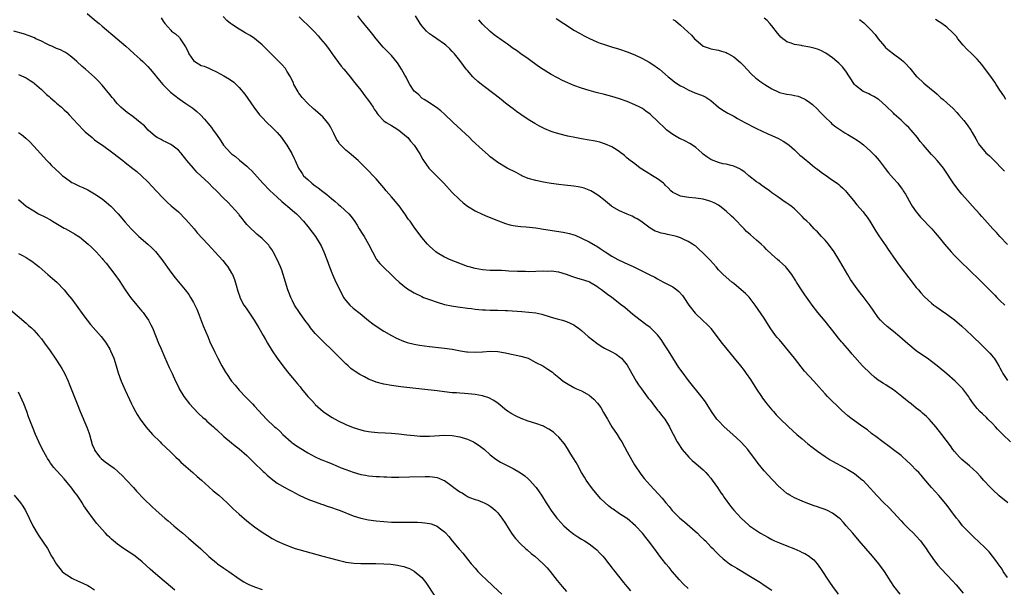
# Model space of a CAD drawing. Units: inches. Extents: x 2520000 to 2523000, y 1545000 to 1548000.
# Drawn here: x 2520221 to 2520480, y 1545127 to 1545276 of the extents above; entities that cross this region are included whole.
import ezdxf

# ---------------------------------------------------------------- set-up
doc = ezdxf.new("R2010")
doc.units = ezdxf.units.IN
doc.header["$MEASUREMENT"] = 0
doc.layers.add('LD25201545_10ft', color=82, linetype='Continuous')

msp = doc.modelspace()

# ---------------------------------------------------------------- linework, layer by layer
at = {"layer": 'LD25201545_10ft'}
for points, elevation in [([(2520239, 1545277.61), (2520241, 1545275.99), (2520242.17, 1545275), (2520243, 1545274.32), (2520246.89, 1545271), (2520249.18, 1545269), (2520250.13, 1545268.13), (2520251.43, 1545267), (2520253, 1545265.6), (2520253.65, 1545265), (2520255, 1545263.66), (2520255.59, 1545263), (2520257, 1545261.37), (2520257.29, 1545261), (2520258.06, 1545260.06), (2520258.95, 1545259), (2520260.96, 1545256.96), (2520262.04, 1545256.04), (2520263.2, 1545255.2), (2520265, 1545253.99), (2520266.77, 1545252.77), (2520267.88, 1545251.88), (2520268.81, 1545251), (2520269.86, 1545249.86), (2520270.78, 1545248.78), (2520271.69, 1545247.69), (2520272.2, 1545247), (2520273, 1545245.86), (2520274.16, 1545244.16), (2520274.91, 1545243), (2520276.75, 1545241), (2520277, 1545240.78), (2520278.01, 1545240.01), (2520279.12, 1545239.12), (2520281, 1545237.53), (2520281.54, 1545237), (2520282.3, 1545236.3), (2520285.23, 1545233), (2520287.09, 1545231.09), (2520289, 1545229.35), (2520290.21, 1545228.21), (2520291.3, 1545227.3), (2520291.68, 1545227), (2520293, 1545225.86), (2520294.04, 1545225), (2520294.51, 1545224.51), (2520295.92, 1545223), (2520297, 1545221.64), (2520298.19, 1545220.19), (2520299.09, 1545219), (2520300.32, 1545217), (2520300.55, 1545216.55), (2520301.26, 1545215), (2520302.03, 1545213), (2520302.75, 1545211), (2520303.54, 1545209), (2520304.43, 1545207), (2520305.94, 1545203.94), (2520306.46, 1545203), (2520307, 1545202.15), (2520308.05, 1545201), (2520309, 1545200.2), (2520310.81, 1545198.81), (2520313, 1545196.96), (2520314.09, 1545196.09), (2520315, 1545195.42), (2520317, 1545194.09), (2520319, 1545192.98), (2520320.33, 1545192.33), (2520321, 1545192.01), (2520321.71, 1545191.71), (2520323.18, 1545191.18), (2520325, 1545190.72), (2520326.44, 1545190.44), (2520327.71, 1545190.29), (2520329, 1545190.1), (2520333, 1545189.69), (2520335, 1545189.41), (2520337.18, 1545189), (2520338.74, 1545188.74), (2520339, 1545188.71), (2520341, 1545188.57), (2520343, 1545188.7), (2520345, 1545188.87), (2520347, 1545188.77), (2520348.51, 1545188.51), (2520349, 1545188.4), (2520350.18, 1545188.18), (2520351, 1545187.99), (2520351.84, 1545187.84), (2520353, 1545187.6), (2520354.94, 1545187), (2520357, 1545185.91), (2520358.79, 1545185), (2520360.13, 1545184.13), (2520361.32, 1545183.32), (2520361.74, 1545183), (2520363, 1545181.92), (2520364.15, 1545181), (2520365, 1545180.42), (2520367, 1545179.32), (2520367.69, 1545179), (2520369, 1545178.43), (2520370.38, 1545177.62), (2520371, 1545177.27), (2520372.25, 1545176.25), (2520373.19, 1545175.19), (2520374.03, 1545174.03), (2520374.77, 1545172.77), (2520375.78, 1545171), (2520377, 1545169.01), (2520378.35, 1545167), (2520379, 1545165.96), (2520379.57, 1545165), (2520381, 1545162.45), (2520382.21, 1545160.21), (2520382.96, 1545158.96), (2520384.55, 1545156.55), (2520385.44, 1545155.44), (2520387, 1545153.66), (2520390.22, 1545150.22), (2520391.17, 1545149), (2520392.04, 1545148.04), (2520392.81, 1545147), (2520394.86, 1545145), (2520396.05, 1545144.05), (2520398.15, 1545142.15), (2520399.46, 1545141), (2520400.21, 1545140.21), (2520401.26, 1545139.26), (2520401.57, 1545139), (2520403, 1545137.46), (2520403.49, 1545137), (2520404.22, 1545136.22), (2520405.21, 1545135.21), (2520406.27, 1545134.27), (2520407, 1545133.68), (2520407.93, 1545133), (2520408.56, 1545132.56), (2520409.81, 1545131.81), (2520411.09, 1545131.09), (2520413, 1545129.94), (2520416.06, 1545128.06), (2520417, 1545127.4), (2520419, 1545126.08)], 7320), ([(2520258.45, 1545276.45), (2520259, 1545275.57), (2520259.42, 1545275), (2520261, 1545273.22), (2520261.23, 1545273), (2520262.25, 1545272.25), (2520263.29, 1545271.29), (2520263.5, 1545271), (2520264.33, 1545269.67), (2520264.88, 1545268.88), (2520265.55, 1545267.55), (2520265.78, 1545267), (2520267, 1545265.3), (2520267.37, 1545265), (2520269, 1545263.99), (2520269.77, 1545263.77), (2520271, 1545263.22), (2520271.17, 1545263.17), (2520271.54, 1545263), (2520273, 1545262.33), (2520275, 1545261.25), (2520275.44, 1545261), (2520276.41, 1545260.41), (2520277.56, 1545259.56), (2520278.19, 1545259), (2520279, 1545258.19), (2520280.45, 1545256.45), (2520281.28, 1545255.28), (2520282.83, 1545253), (2520284.38, 1545251), (2520285, 1545250.33), (2520286.27, 1545249), (2520287.68, 1545247.68), (2520288.35, 1545247), (2520289, 1545246.31), (2520290.09, 1545245), (2520290.48, 1545244.48), (2520291.48, 1545243), (2520292.81, 1545240.81), (2520293.49, 1545239.49), (2520293.68, 1545239), (2520294.6, 1545237), (2520294.75, 1545236.75), (2520295, 1545236.4), (2520295.53, 1545235.53), (2520295.94, 1545235), (2520297, 1545233.99), (2520298.13, 1545233), (2520298.62, 1545232.62), (2520299, 1545232.34), (2520299.8, 1545231.8), (2520301, 1545230.87), (2520302.07, 1545230.07), (2520303.25, 1545229), (2520304.2, 1545228.2), (2520305, 1545227.49), (2520305.62, 1545227), (2520307.83, 1545225), (2520308.36, 1545224.36), (2520309.2, 1545223.2), (2520309.97, 1545221.97), (2520310.54, 1545221), (2520311.53, 1545219.53), (2520311.86, 1545219), (2520313.03, 1545217), (2520314.01, 1545215), (2520315, 1545213.17), (2520315.11, 1545213), (2520315.93, 1545211.93), (2520317, 1545210.85), (2520318.99, 1545209), (2520319.99, 1545207.99), (2520321.02, 1545207.02), (2520323, 1545205.45), (2520323.68, 1545205), (2520325, 1545204.23), (2520327, 1545203.21), (2520327.46, 1545203), (2520329, 1545202.42), (2520331, 1545201.76), (2520333, 1545201.18), (2520334.78, 1545200.78), (2520336.5, 1545200.5), (2520339, 1545200.18), (2520340.08, 1545200.08), (2520341, 1545199.95), (2520343, 1545199.78), (2520343.74, 1545199.74), (2520345, 1545199.69), (2520347, 1545199.65), (2520349, 1545199.58), (2520349.55, 1545199.55), (2520353.3, 1545199.3), (2520355.15, 1545199.15), (2520357, 1545198.91), (2520358.57, 1545198.57), (2520361, 1545197.83), (2520362.59, 1545197.41), (2520363.99, 1545197), (2520365, 1545196.68), (2520367, 1545195.76), (2520367.45, 1545195.45), (2520368.09, 1545195), (2520369, 1545194.29), (2520370.76, 1545192.76), (2520371.84, 1545191.84), (2520373, 1545190.95), (2520374.17, 1545190.17), (2520375, 1545189.69), (2520376.78, 1545188.78), (2520378.07, 1545188.07), (2520379.23, 1545187.23), (2520379.47, 1545187), (2520381, 1545185.16), (2520381.81, 1545183.81), (2520382.21, 1545183), (2520383.36, 1545181), (2520384.01, 1545180.01), (2520384.74, 1545179), (2520386.55, 1545176.55), (2520387, 1545175.99), (2520387.72, 1545175), (2520389, 1545173.39), (2520389.34, 1545173), (2520390.05, 1545172.05), (2520390.93, 1545171), (2520392.14, 1545169), (2520392.41, 1545168.41), (2520393.08, 1545167.08), (2520394.16, 1545165), (2520394.48, 1545164.48), (2520395.26, 1545163.26), (2520395.45, 1545163), (2520397.18, 1545161), (2520398.12, 1545160.12), (2520399, 1545159.36), (2520401, 1545157.69), (2520401.7, 1545157), (2520402.32, 1545156.32), (2520403, 1545155.5), (2520403.37, 1545155), (2520404.74, 1545153), (2520405.64, 1545151.64), (2520406.1, 1545151), (2520406.45, 1545150.45), (2520408.14, 1545148.14), (2520409.04, 1545147.04), (2520410.93, 1545145), (2520413, 1545143.13), (2520413.16, 1545143), (2520414.23, 1545142.23), (2520416.04, 1545141), (2520417, 1545140.5), (2520417.97, 1545139.97), (2520419, 1545139.38), (2520419.73, 1545139), (2520421, 1545138.46), (2520423, 1545137.72), (2520424.77, 1545137), (2520426.34, 1545136.34), (2520427, 1545135.98), (2520427.69, 1545135.69), (2520428.8, 1545135), (2520429, 1545134.85), (2520430.02, 1545134.02), (2520430.96, 1545132.96), (2520431.79, 1545131.79), (2520434.17, 1545128.17), (2520435, 1545126.99), (2520436.45, 1545125)], 7330), ([(2520452.78, 1545125), (2520451.13, 1545127.13), (2520450.33, 1545128.33), (2520448.6, 1545131), (2520447.12, 1545133), (2520445.44, 1545135), (2520441.97, 1545139), (2520440.27, 1545141), (2520438.6, 1545143), (2520437.85, 1545143.85), (2520437, 1545144.77), (2520436.75, 1545145), (2520435, 1545146.29), (2520433.61, 1545147), (2520433, 1545147.27), (2520431.7, 1545147.7), (2520431, 1545147.94), (2520430.19, 1545148.19), (2520428.73, 1545148.73), (2520428.05, 1545149), (2520427, 1545149.44), (2520425, 1545150.35), (2520423.78, 1545151), (2520423.29, 1545151.29), (2520423, 1545151.49), (2520422.16, 1545152.16), (2520421.17, 1545153), (2520421, 1545153.15), (2520419.1, 1545155.1), (2520417, 1545157.39), (2520415.39, 1545159.39), (2520414.54, 1545160.54), (2520414.22, 1545161), (2520412.7, 1545163), (2520411.9, 1545163.89), (2520410.87, 1545165), (2520408.73, 1545167), (2520406.51, 1545169), (2520405, 1545170.53), (2520404.59, 1545171), (2520403.19, 1545173), (2520401.57, 1545175.57), (2520401, 1545176.34), (2520400.73, 1545176.73), (2520397.12, 1545181.12), (2520395.42, 1545183.42), (2520394.6, 1545184.6), (2520393, 1545187.15), (2520391.86, 1545189), (2520391, 1545190.29), (2520389.95, 1545191.95), (2520389, 1545193.19), (2520387.07, 1545195.07), (2520385.91, 1545195.91), (2520384.37, 1545197), (2520382.52, 1545198.52), (2520380.35, 1545200.35), (2520379.54, 1545201), (2520376.96, 1545203), (2520375.8, 1545203.8), (2520374.25, 1545205), (2520373.48, 1545205.48), (2520373, 1545205.84), (2520371.13, 1545207), (2520371, 1545207.06), (2520369, 1545207.73), (2520368, 1545208), (2520366.46, 1545208.46), (2520365, 1545209), (2520363, 1545209.6), (2520361, 1545209.88), (2520360.15, 1545209.85), (2520359, 1545209.86), (2520357, 1545209.78), (2520355, 1545209.74), (2520354.23, 1545209.77), (2520353, 1545209.77), (2520352.17, 1545209.83), (2520349.91, 1545209.91), (2520349, 1545209.99), (2520347.95, 1545210.05), (2520345.89, 1545210.11), (2520345, 1545210.12), (2520343, 1545210.25), (2520341, 1545210.58), (2520339.46, 1545211), (2520339, 1545211.15), (2520334.28, 1545213), (2520333.4, 1545213.4), (2520333, 1545213.61), (2520331, 1545214.76), (2520330.66, 1545215), (2520329, 1545216.48), (2520328.49, 1545217), (2520327, 1545218.78), (2520325, 1545221.44), (2520323.92, 1545223), (2520323.52, 1545223.52), (2520322.54, 1545225), (2520321.04, 1545227.04), (2520319, 1545229.47), (2520317.64, 1545231), (2520317, 1545231.79), (2520315.99, 1545233), (2520315, 1545234.13), (2520314.21, 1545235), (2520313, 1545236.26), (2520310.61, 1545238.61), (2520310.24, 1545239), (2520308.49, 1545240.49), (2520307.95, 1545241), (2520307, 1545241.73), (2520305.74, 1545243), (2520305.38, 1545243.38), (2520305, 1545243.99), (2520304.58, 1545244.58), (2520303.88, 1545246.12), (2520303.3, 1545247.3), (2520303, 1545247.85), (2520302.55, 1545248.55), (2520302.24, 1545249), (2520301, 1545250.45), (2520300.41, 1545251), (2520299.63, 1545251.63), (2520299, 1545252.19), (2520298.55, 1545252.55), (2520297, 1545253.94), (2520295.54, 1545255.54), (2520295, 1545256.26), (2520294.69, 1545256.69), (2520294.49, 1545257), (2520293.4, 1545259), (2520293.29, 1545259.29), (2520292.65, 1545260.65), (2520292.45, 1545261), (2520291.52, 1545262.48), (2520291.22, 1545263), (2520291.13, 1545263.13), (2520290.22, 1545264.22), (2520289, 1545265.45), (2520285.2, 1545269.2), (2520285, 1545269.4), (2520283.04, 1545271.04), (2520281.86, 1545271.86), (2520280.59, 1545272.59), (2520279.84, 1545273), (2520279, 1545273.49), (2520277, 1545274.8), (2520276.74, 1545275), (2520275.79, 1545275.79), (2520274.8, 1545276.8)], 7340), ([(2520294.77, 1545276.77), (2520295.77, 1545275.77), (2520297, 1545274.58), (2520298.79, 1545272.79), (2520299.74, 1545271.74), (2520300.37, 1545271), (2520301.56, 1545269.56), (2520302.44, 1545268.44), (2520303.48, 1545267), (2520305.78, 1545263.78), (2520306.47, 1545263), (2520307, 1545262.36), (2520308.5, 1545260.5), (2520309, 1545259.96), (2520309.76, 1545259), (2520311, 1545257.48), (2520312.02, 1545256.02), (2520313, 1545254.72), (2520314.21, 1545253), (2520314.5, 1545252.5), (2520315, 1545251.75), (2520315.3, 1545251.3), (2520315.55, 1545251), (2520317, 1545249.44), (2520317.61, 1545249), (2520319, 1545248.2), (2520319.73, 1545247.73), (2520321, 1545247), (2520323, 1545245.3), (2520323.29, 1545245), (2520324.05, 1545244.05), (2520324.99, 1545243), (2520326.29, 1545241), (2520326.55, 1545240.55), (2520327.25, 1545239.25), (2520327.42, 1545239), (2520328.83, 1545237), (2520329, 1545236.8), (2520329.92, 1545235.92), (2520332.76, 1545233), (2520335, 1545230.57), (2520336.82, 1545228.82), (2520337.89, 1545227.89), (2520339.03, 1545227.03), (2520341, 1545225.79), (2520342.87, 1545224.87), (2520344.28, 1545224.28), (2520347.14, 1545223.14), (2520349, 1545222.44), (2520350.12, 1545222.12), (2520351, 1545221.91), (2520352.24, 1545221.76), (2520353, 1545221.63), (2520354.48, 1545221.52), (2520357, 1545221.26), (2520359, 1545220.98), (2520364.15, 1545220.15), (2520365.8, 1545219.8), (2520367, 1545219.44), (2520367.32, 1545219.32), (2520369, 1545218.61), (2520371, 1545217.58), (2520372.67, 1545216.67), (2520373, 1545216.48), (2520373.9, 1545215.9), (2520375.2, 1545215), (2520377, 1545213.85), (2520378.53, 1545213), (2520380.19, 1545212.19), (2520382.75, 1545211), (2520385, 1545209.89), (2520386.97, 1545208.97), (2520388.29, 1545208.29), (2520389, 1545207.87), (2520389.57, 1545207.57), (2520390.57, 1545207), (2520393, 1545205.74), (2520394.01, 1545205), (2520394.57, 1545204.57), (2520395.53, 1545203.53), (2520395.86, 1545203), (2520397.24, 1545201), (2520398.89, 1545198.89), (2520401, 1545196.86), (2520401.97, 1545195.97), (2520402.86, 1545195), (2520403, 1545194.83), (2520404.4, 1545193), (2520405.88, 1545191), (2520406.37, 1545190.37), (2520409.16, 1545187), (2520410.77, 1545185), (2520411.75, 1545183.75), (2520412.28, 1545183), (2520413.4, 1545181.4), (2520415, 1545178.9), (2520416.27, 1545177), (2520416.56, 1545176.56), (2520417.41, 1545175.41), (2520417.73, 1545175), (2520419, 1545173.48), (2520419.42, 1545173), (2520420.18, 1545172.18), (2520421.16, 1545171.16), (2520423.43, 1545169), (2520425.63, 1545167), (2520427, 1545165.81), (2520428.52, 1545164.52), (2520429.62, 1545163.62), (2520431, 1545162.55), (2520433, 1545161.17), (2520434.34, 1545160.34), (2520435, 1545159.95), (2520438.24, 1545158.24), (2520439, 1545157.81), (2520440.28, 1545157), (2520440.71, 1545156.71), (2520441.84, 1545155.84), (2520442.82, 1545155), (2520443, 1545154.84), (2520444.88, 1545152.88), (2520445.84, 1545151.84), (2520446.56, 1545151), (2520448.49, 1545149), (2520449.76, 1545147.76), (2520451, 1545146.46), (2520453, 1545144.24), (2520453.61, 1545143.61), (2520455, 1545142.2), (2520456.26, 1545141), (2520457, 1545140.22), (2520458.1, 1545139), (2520459, 1545137.82), (2520459.6, 1545137), (2520460.15, 1545136.15), (2520461.77, 1545133.78), (2520462.66, 1545132.66), (2520463.59, 1545131.59), (2520466.5, 1545128.5), (2520467.46, 1545127.46), (2520469.3, 1545125.3)], 7350), ([(2520481, 1545129.42), (2520479.87, 1545131), (2520479.53, 1545131.53), (2520478.5, 1545133), (2520477.89, 1545133.89), (2520477.02, 1545135.02), (2520476.11, 1545136.11), (2520475, 1545137.26), (2520472.06, 1545140.06), (2520471.03, 1545141), (2520469.15, 1545143), (2520468.23, 1545144.23), (2520467.58, 1545145), (2520466.08, 1545147), (2520465.6, 1545147.6), (2520464.74, 1545148.74), (2520462.92, 1545150.92), (2520460.99, 1545153), (2520459, 1545155.39), (2520458.28, 1545156.28), (2520457.63, 1545157), (2520457, 1545157.6), (2520455.62, 1545159), (2520454.28, 1545160.28), (2520453.5, 1545161), (2520453, 1545161.44), (2520451, 1545162.97), (2520449.83, 1545163.83), (2520448.17, 1545165), (2520446.4, 1545166.4), (2520445.56, 1545167), (2520445.26, 1545167.26), (2520444.16, 1545168.16), (2520442.93, 1545169), (2520440.15, 1545171), (2520439, 1545171.91), (2520437.37, 1545173.37), (2520433.64, 1545177), (2520433, 1545177.67), (2520431.43, 1545179.43), (2520430.07, 1545181), (2520427.64, 1545183.64), (2520426.73, 1545184.73), (2520425, 1545187), (2520423.4, 1545189), (2520421, 1545191.81), (2520420.46, 1545192.46), (2520420.02, 1545193), (2520418.6, 1545195), (2520417, 1545197.51), (2520414.63, 1545201), (2520413.06, 1545203.06), (2520412.06, 1545204.06), (2520411, 1545205), (2520409, 1545206.63), (2520408.51, 1545207), (2520406.22, 1545209), (2520405, 1545210.29), (2520404.4, 1545211), (2520402.79, 1545212.79), (2520401, 1545214.62), (2520399.77, 1545215.77), (2520399, 1545216.43), (2520398.68, 1545216.68), (2520398.2, 1545217), (2520397, 1545217.72), (2520395.7, 1545218.3), (2520395, 1545218.63), (2520393.95, 1545219), (2520393.22, 1545219.22), (2520391.57, 1545219.57), (2520391, 1545219.72), (2520389.91, 1545219.91), (2520389, 1545220.22), (2520388.39, 1545220.39), (2520387, 1545221.19), (2520384.56, 1545223), (2520383.62, 1545223.62), (2520383, 1545223.94), (2520382.32, 1545224.32), (2520381, 1545224.84), (2520379, 1545225.75), (2520377, 1545226.9), (2520376.85, 1545227), (2520374.75, 1545228.75), (2520373.63, 1545229.63), (2520373, 1545230.07), (2520371.43, 1545231), (2520371, 1545231.23), (2520369.7, 1545231.7), (2520369, 1545231.9), (2520368.07, 1545232.06), (2520367, 1545232.23), (2520364.48, 1545232.48), (2520363, 1545232.66), (2520361, 1545232.95), (2520359, 1545233.29), (2520357, 1545233.69), (2520355, 1545234.29), (2520353.31, 1545235), (2520353, 1545235.15), (2520351.8, 1545235.8), (2520349.46, 1545237), (2520349, 1545237.26), (2520347, 1545238.49), (2520346.28, 1545239), (2520345.55, 1545239.55), (2520345, 1545239.99), (2520344.45, 1545240.45), (2520343, 1545241.76), (2520340.28, 1545244.28), (2520339.54, 1545245), (2520335.23, 1545249), (2520333, 1545251.13), (2520332.02, 1545252.02), (2520330.9, 1545252.9), (2520330.72, 1545253), (2520329, 1545254.13), (2520327.61, 1545255), (2520327, 1545255.41), (2520326.22, 1545256.22), (2520325.23, 1545257), (2520325, 1545257.25), (2520323.88, 1545259), (2520323, 1545260.6), (2520322.88, 1545260.88), (2520322.54, 1545261.46), (2520321.7, 1545263), (2520320.63, 1545264.63), (2520319, 1545266.6), (2520318.64, 1545267), (2520316.82, 1545268.82), (2520315, 1545270.94), (2520314.13, 1545272.13), (2520313.47, 1545273), (2520311.79, 1545275), (2520311.44, 1545275.44), (2520311, 1545275.95), (2520310.2, 1545277)], 7360), ([(2520481.04, 1545149), (2520478.81, 1545150.81), (2520477, 1545152.48), (2520476.5, 1545153), (2520474.68, 1545155), (2520473.91, 1545155.91), (2520472.88, 1545157), (2520471, 1545158.74), (2520469, 1545160.42), (2520468.34, 1545161), (2520467, 1545162.52), (2520466.61, 1545163), (2520465.95, 1545163.95), (2520463.73, 1545167), (2520462.15, 1545169), (2520461, 1545170.31), (2520460.34, 1545171), (2520459.67, 1545171.67), (2520458.61, 1545172.61), (2520458.15, 1545173), (2520457, 1545173.91), (2520455.67, 1545175), (2520455, 1545175.51), (2520454.18, 1545176.18), (2520453.2, 1545177), (2520451, 1545178.69), (2520449.61, 1545179.61), (2520449, 1545180), (2520448.37, 1545180.37), (2520447.42, 1545181), (2520447, 1545181.29), (2520446.04, 1545182.04), (2520444.93, 1545183), (2520442.89, 1545185), (2520440.12, 1545188.12), (2520439.42, 1545189), (2520438.26, 1545190.26), (2520437.7, 1545191), (2520437.36, 1545191.36), (2520437, 1545191.78), (2520436.42, 1545192.42), (2520435.98, 1545193), (2520433, 1545196.73), (2520431.12, 1545199), (2520429.59, 1545201), (2520429, 1545201.8), (2520427.67, 1545203.67), (2520426.79, 1545205), (2520425.54, 1545207), (2520425.34, 1545207.34), (2520424.57, 1545208.57), (2520424.28, 1545209), (2520423, 1545210.69), (2520422.74, 1545211), (2520421.84, 1545211.84), (2520421, 1545212.53), (2520420.48, 1545213), (2520419, 1545214.24), (2520417.59, 1545215.59), (2520417, 1545216.26), (2520416.21, 1545217), (2520415, 1545218.09), (2520413.42, 1545219.42), (2520412.36, 1545220.36), (2520411.76, 1545221), (2520409, 1545223.83), (2520408.38, 1545224.38), (2520407, 1545225.7), (2520405.34, 1545227), (2520405, 1545227.24), (2520403.86, 1545227.86), (2520403, 1545228.23), (2520402.42, 1545228.42), (2520401, 1545228.82), (2520399, 1545229.11), (2520397.23, 1545229.23), (2520396.63, 1545229.37), (2520395, 1545229.63), (2520393.76, 1545230.24), (2520393, 1545230.58), (2520392.51, 1545231), (2520391.77, 1545231.77), (2520391, 1545232.49), (2520390.77, 1545232.77), (2520390.5, 1545233), (2520389, 1545234.14), (2520387.67, 1545235), (2520385.98, 1545235.98), (2520384.45, 1545237), (2520383, 1545238.08), (2520381.79, 1545239), (2520381, 1545239.64), (2520380.27, 1545240.27), (2520379, 1545241.25), (2520378.33, 1545241.67), (2520377, 1545242.55), (2520375.31, 1545243.31), (2520375, 1545243.41), (2520373.77, 1545243.77), (2520373, 1545243.95), (2520372.12, 1545244.12), (2520371, 1545244.33), (2520369, 1545244.66), (2520367.22, 1545245), (2520365.4, 1545245.4), (2520363, 1545246.01), (2520361.52, 1545246.48), (2520361, 1545246.63), (2520359.31, 1545247.31), (2520359, 1545247.46), (2520357.98, 1545247.98), (2520356.7, 1545248.7), (2520355, 1545249.74), (2520353.04, 1545251.04), (2520351.87, 1545251.87), (2520351, 1545252.53), (2520350.42, 1545253), (2520349, 1545254.08), (2520347.86, 1545255), (2520346.26, 1545256.26), (2520342.71, 1545259), (2520341.77, 1545259.77), (2520340.71, 1545260.71), (2520340.42, 1545261), (2520339, 1545262.61), (2520338.68, 1545263), (2520337.95, 1545263.95), (2520337, 1545265.3), (2520335.6, 1545267), (2520335, 1545267.67), (2520334.35, 1545268.35), (2520333.31, 1545269.31), (2520333, 1545269.56), (2520330.99, 1545270.99), (2520329.78, 1545271.78), (2520329, 1545272.31), (2520328.26, 1545273), (2520327, 1545274.42), (2520326.6, 1545275), (2520325.31, 1545277)], 7370), ([(2520481.75, 1545165), (2520479.75, 1545167), (2520479.36, 1545167.36), (2520479, 1545167.76), (2520478.36, 1545168.36), (2520477.8, 1545169), (2520477, 1545169.85), (2520475.83, 1545171), (2520475.44, 1545171.44), (2520474.41, 1545172.41), (2520473.74, 1545173), (2520473, 1545173.83), (2520472.04, 1545175), (2520471, 1545176.55), (2520470.83, 1545176.83), (2520469.21, 1545179), (2520468.11, 1545180.11), (2520467.2, 1545181), (2520465, 1545182.91), (2520463, 1545184.6), (2520462.49, 1545185), (2520461, 1545186.15), (2520459.82, 1545187), (2520458.14, 1545188.14), (2520456.97, 1545189), (2520454.79, 1545190.79), (2520452.66, 1545192.66), (2520451, 1545194.03), (2520449.32, 1545195.32), (2520448.28, 1545196.28), (2520447.58, 1545197), (2520447, 1545197.69), (2520445.64, 1545199.64), (2520444.83, 1545200.83), (2520443, 1545203.23), (2520442.22, 1545204.22), (2520441, 1545205.89), (2520439.74, 1545207.74), (2520438.98, 1545208.98), (2520437.77, 1545211), (2520436.6, 1545213), (2520435.37, 1545215), (2520435.22, 1545215.22), (2520434.38, 1545216.38), (2520433.88, 1545217), (2520433, 1545218.01), (2520432.09, 1545219), (2520431.59, 1545219.59), (2520431, 1545220.22), (2520430.61, 1545220.61), (2520430.19, 1545221), (2520429, 1545222.3), (2520428.21, 1545223), (2520427.61, 1545223.61), (2520427, 1545224.3), (2520426.64, 1545224.64), (2520426.33, 1545225), (2520425, 1545226.25), (2520424.14, 1545227), (2520423.45, 1545227.45), (2520423, 1545227.78), (2520422.24, 1545228.24), (2520421.18, 1545229), (2520421.07, 1545229.07), (2520420.57, 1545229.43), (2520419, 1545230.52), (2520418.38, 1545231), (2520417, 1545231.96), (2520416.43, 1545232.43), (2520415.56, 1545233), (2520415, 1545233.4), (2520412.98, 1545235), (2520411.96, 1545235.96), (2520411, 1545236.57), (2520410.75, 1545236.75), (2520409, 1545237.51), (2520408.34, 1545237.66), (2520407, 1545238.01), (2520406.14, 1545238.14), (2520405, 1545238.44), (2520403.14, 1545239.14), (2520403, 1545239.22), (2520401.92, 1545239.92), (2520401, 1545240.62), (2520400.59, 1545241), (2520399, 1545242.37), (2520398.18, 1545243), (2520397.48, 1545243.48), (2520396.17, 1545244.17), (2520395, 1545244.69), (2520394.79, 1545244.79), (2520393, 1545245.78), (2520391.42, 1545247), (2520391, 1545247.37), (2520389, 1545249.32), (2520387.23, 1545251), (2520387, 1545251.2), (2520385.93, 1545251.93), (2520385, 1545252.64), (2520384.34, 1545253), (2520383, 1545253.66), (2520381, 1545254.47), (2520379, 1545255.19), (2520377, 1545255.8), (2520375, 1545256.34), (2520372.87, 1545256.87), (2520371, 1545257.37), (2520369, 1545257.97), (2520367, 1545258.69), (2520365.38, 1545259.38), (2520364.01, 1545260.01), (2520362.68, 1545260.68), (2520361, 1545261.61), (2520358.91, 1545262.91), (2520357.72, 1545263.72), (2520355, 1545265.67), (2520353.04, 1545267.04), (2520351.87, 1545267.87), (2520351, 1545268.47), (2520349.53, 1545269.53), (2520349, 1545269.9), (2520347.5, 1545271), (2520347, 1545271.34), (2520346.05, 1545272.05), (2520345, 1545272.93), (2520343, 1545274.84), (2520342, 1545276)], 7380), ([(2520362.33, 1545276.33), (2520364.37, 1545275), (2520365, 1545274.57), (2520367, 1545273.28), (2520368.43, 1545272.43), (2520369.72, 1545271.72), (2520371.05, 1545271.05), (2520373, 1545270.18), (2520373.85, 1545269.85), (2520375, 1545269.45), (2520376.86, 1545268.86), (2520379, 1545268.23), (2520381, 1545267.57), (2520383, 1545266.76), (2520385, 1545265.78), (2520386.8, 1545264.8), (2520388.04, 1545264.04), (2520389, 1545263.35), (2520389.45, 1545263), (2520391, 1545261.67), (2520391.8, 1545261), (2520392.43, 1545260.43), (2520393.55, 1545259.55), (2520395, 1545258.64), (2520395.76, 1545258.24), (2520397, 1545257.55), (2520398.8, 1545256.8), (2520400.26, 1545256.26), (2520401, 1545255.95), (2520401.64, 1545255.64), (2520403, 1545254.76), (2520405.03, 1545253), (2520406.18, 1545252.18), (2520407.42, 1545251.42), (2520409, 1545250.62), (2520410.03, 1545250.03), (2520411, 1545249.52), (2520411.94, 1545249), (2520412.6, 1545248.6), (2520413.91, 1545247.91), (2520415, 1545247.37), (2520417.98, 1545246.02), (2520419, 1545245.58), (2520420.76, 1545244.76), (2520422.04, 1545244.04), (2520423, 1545243.43), (2520423.54, 1545243), (2520425, 1545241.78), (2520426.42, 1545240.42), (2520427, 1545239.97), (2520427.49, 1545239.49), (2520429, 1545238.32), (2520429.67, 1545237.67), (2520430.59, 1545237), (2520430.81, 1545236.81), (2520431, 1545236.71), (2520431.96, 1545235.96), (2520433.38, 1545235), (2520435, 1545233.83), (2520436.2, 1545233), (2520436.64, 1545232.64), (2520437, 1545232.3), (2520437.72, 1545231.72), (2520438.41, 1545231), (2520438.69, 1545230.69), (2520440.45, 1545228.45), (2520441.36, 1545227.36), (2520443, 1545225.46), (2520443.37, 1545225), (2520444.07, 1545224.07), (2520444.82, 1545223), (2520446.39, 1545220.39), (2520447.17, 1545219.17), (2520449, 1545216.53), (2520449.61, 1545215.61), (2520450.05, 1545215), (2520451, 1545213.58), (2520451.43, 1545213), (2520452.06, 1545212.06), (2520453, 1545210.78), (2520455, 1545208.15), (2520457, 1545205.63), (2520457.54, 1545205), (2520458.19, 1545204.19), (2520459.15, 1545203.15), (2520461, 1545201.47), (2520461.57, 1545201), (2520462.4, 1545200.4), (2520463, 1545200.02), (2520463.59, 1545199.59), (2520465, 1545198.64), (2520467, 1545197.13), (2520469, 1545195.43), (2520471.6, 1545193), (2520472.3, 1545192.3), (2520473.67, 1545191), (2520475, 1545189.67), (2520476.32, 1545188.32), (2520477.25, 1545187.25), (2520477.44, 1545187), (2520478.14, 1545185.86), (2520478.82, 1545184.82), (2520479, 1545184.45), (2520479.51, 1545183.51), (2520479.74, 1545183), (2520481, 1545181.18)], 7390), ([(2520393, 1545276.07), (2520393.66, 1545275.66), (2520395, 1545274.6), (2520397.89, 1545271.89), (2520398.7, 1545271), (2520399, 1545270.69), (2520401, 1545269.05), (2520402.51, 1545268.51), (2520403, 1545268.37), (2520405, 1545267.96), (2520405.76, 1545267.76), (2520407, 1545267.34), (2520407.24, 1545267.24), (2520407.67, 1545267), (2520409, 1545266.22), (2520410.76, 1545264.76), (2520411.77, 1545263.77), (2520412.44, 1545263), (2520413.7, 1545261.7), (2520414.73, 1545260.73), (2520415, 1545260.54), (2520415.87, 1545259.87), (2520417.16, 1545259), (2520419, 1545257.85), (2520420.72, 1545257), (2520421, 1545256.88), (2520422.54, 1545256.54), (2520423, 1545256.41), (2520424.29, 1545256.29), (2520425, 1545256.1), (2520425.92, 1545255.92), (2520427.32, 1545255.32), (2520427.83, 1545255), (2520429, 1545254.23), (2520429.67, 1545253.67), (2520431, 1545252.46), (2520431.69, 1545251.69), (2520433, 1545250.38), (2520434.49, 1545249), (2520434.74, 1545248.74), (2520435.85, 1545247.85), (2520438.24, 1545246.24), (2520439, 1545245.82), (2520440.77, 1545244.77), (2520441, 1545244.64), (2520441.97, 1545243.97), (2520443.12, 1545243.12), (2520445, 1545241.42), (2520445.43, 1545241), (2520446.2, 1545240.2), (2520447.24, 1545239), (2520448.85, 1545236.85), (2520449.73, 1545235.73), (2520451, 1545234.29), (2520452.12, 1545233), (2520452.52, 1545232.52), (2520453.36, 1545231.36), (2520453.58, 1545231), (2520454.12, 1545230.12), (2520455.57, 1545227.57), (2520455.94, 1545227), (2520457, 1545225.46), (2520457.36, 1545225), (2520458.11, 1545224.11), (2520461.05, 1545221), (2520461.96, 1545219.96), (2520463, 1545218.75), (2520464.42, 1545217), (2520466.14, 1545215), (2520467, 1545214.04), (2520468.5, 1545212.5), (2520473.61, 1545207.61), (2520475, 1545206.25), (2520476.63, 1545204.63), (2520477, 1545204.23), (2520477.62, 1545203.62), (2520478.18, 1545203), (2520479, 1545202.17), (2520480.27, 1545201)], 7400), ([(2520481, 1545216.93), (2520478.94, 1545219), (2520478.04, 1545220.04), (2520477.15, 1545221), (2520475, 1545223.41), (2520474.24, 1545224.24), (2520473.59, 1545225), (2520471.78, 1545227), (2520470.45, 1545228.45), (2520469, 1545230.14), (2520468.3, 1545231), (2520466.89, 1545232.89), (2520464.49, 1545236.49), (2520464.12, 1545237), (2520463, 1545238.4), (2520462.49, 1545239), (2520461.78, 1545239.78), (2520461, 1545240.61), (2520458.86, 1545243), (2520458.02, 1545244.02), (2520457.3, 1545245), (2520455.63, 1545247), (2520455, 1545247.64), (2520454.3, 1545248.3), (2520453, 1545249.58), (2520451.2, 1545251.2), (2520451, 1545251.41), (2520449, 1545253.35), (2520447.11, 1545255), (2520447, 1545255.09), (2520445.83, 1545255.83), (2520445, 1545256.23), (2520444.5, 1545256.5), (2520443.29, 1545257), (2520443, 1545257.15), (2520441, 1545258.74), (2520440.78, 1545259), (2520439.47, 1545261), (2520438.47, 1545262.47), (2520437.58, 1545263.58), (2520436.6, 1545264.6), (2520436.15, 1545265), (2520435, 1545265.99), (2520433.21, 1545267.21), (2520433, 1545267.33), (2520431.88, 1545267.88), (2520431, 1545268.24), (2520430.42, 1545268.43), (2520429, 1545268.79), (2520427, 1545269.14), (2520426.81, 1545269.19), (2520425, 1545269.51), (2520424.13, 1545269.87), (2520423, 1545270.22), (2520422.5, 1545270.5), (2520421.92, 1545271), (2520421.39, 1545271.39), (2520421, 1545271.84), (2520420.48, 1545272.48), (2520419, 1545274.4), (2520418.49, 1545275), (2520417.76, 1545275.76), (2520417, 1545276.44)], 7410), ([(2520442.07, 1545276.07), (2520443.17, 1545275.17), (2520445, 1545273.45), (2520446.15, 1545272.15), (2520447, 1545271), (2520448.6, 1545269), (2520448.79, 1545268.79), (2520449, 1545268.6), (2520449.89, 1545267.89), (2520451, 1545267.01), (2520453, 1545265.51), (2520453.59, 1545265), (2520454.33, 1545264.33), (2520455, 1545263.53), (2520455.26, 1545263.26), (2520457, 1545261.2), (2520457.19, 1545261), (2520459, 1545259.34), (2520461, 1545257.68), (2520461.77, 1545257), (2520462.44, 1545256.44), (2520463, 1545255.9), (2520463.49, 1545255.49), (2520464.04, 1545255), (2520465, 1545254.19), (2520466.67, 1545252.67), (2520467.63, 1545251.63), (2520468.15, 1545251), (2520469.46, 1545249.46), (2520470.35, 1545248.35), (2520471.29, 1545247), (2520471.68, 1545246.32), (2520472.67, 1545244.67), (2520473, 1545244.03), (2520473.39, 1545243.39), (2520473.65, 1545243), (2520475, 1545241.34), (2520475.31, 1545241), (2520476.21, 1545240.21), (2520477, 1545239.46), (2520477.45, 1545239), (2520478.24, 1545238.24), (2520479, 1545237.39), (2520480.18, 1545236.18)], 7420), ([(2520480.51, 1545255), (2520479.97, 1545255.97), (2520479, 1545257.49), (2520477.99, 1545259), (2520477.61, 1545259.61), (2520476.77, 1545260.77), (2520474.22, 1545264.22), (2520473, 1545265.61), (2520471.56, 1545267), (2520470.24, 1545268.24), (2520469.29, 1545269.29), (2520467.94, 1545271), (2520467.54, 1545271.54), (2520466.59, 1545272.59), (2520465, 1545274.03), (2520463.69, 1545275), (2520463, 1545275.48), (2520462.04, 1545276.04)], 7430), ([(2520397, 1545126.51), (2520395.74, 1545127.74), (2520394.77, 1545128.77), (2520392.83, 1545131), (2520392.02, 1545132.02), (2520391.14, 1545133), (2520390.21, 1545134.21), (2520389.33, 1545135.33), (2520388.49, 1545136.49), (2520386.6, 1545139), (2520385.87, 1545139.87), (2520384.98, 1545141), (2520383.19, 1545143), (2520381, 1545144.86), (2520380.81, 1545145), (2520379, 1545146.15), (2520377.31, 1545147.31), (2520377, 1545147.56), (2520376.15, 1545148.15), (2520374.08, 1545150.08), (2520372.21, 1545152.21), (2520371.6, 1545153), (2520370.2, 1545155), (2520369.77, 1545155.77), (2520369.02, 1545157), (2520367.89, 1545159), (2520367.6, 1545159.6), (2520366.82, 1545160.82), (2520366.17, 1545161.83), (2520365.28, 1545163.28), (2520364.49, 1545164.49), (2520363, 1545166.28), (2520362.26, 1545167), (2520361.59, 1545167.59), (2520360.4, 1545168.4), (2520359.3, 1545169), (2520359, 1545169.14), (2520357, 1545169.86), (2520355, 1545170.49), (2520353.15, 1545171.15), (2520351.77, 1545171.77), (2520350.5, 1545172.5), (2520349.75, 1545173), (2520349.31, 1545173.31), (2520347.11, 1545175.11), (2520345.93, 1545175.93), (2520344.61, 1545176.61), (2520343, 1545177.14), (2520341, 1545177.51), (2520338.25, 1545177.75), (2520337, 1545177.81), (2520336.11, 1545177.89), (2520335, 1545177.95), (2520333, 1545178.18), (2520331, 1545178.44), (2520327, 1545178.88), (2520321.52, 1545179.52), (2520319, 1545179.89), (2520317, 1545180.24), (2520315, 1545180.73), (2520314.8, 1545180.8), (2520313, 1545181.48), (2520311.91, 1545182.09), (2520310.72, 1545182.72), (2520309.5, 1545183.5), (2520309, 1545183.89), (2520308.35, 1545184.35), (2520307.63, 1545185), (2520307, 1545185.53), (2520305.58, 1545187), (2520305.28, 1545187.28), (2520304.28, 1545188.28), (2520303.6, 1545189), (2520301, 1545191.51), (2520299.51, 1545193), (2520299, 1545193.55), (2520297.78, 1545195), (2520297.46, 1545195.46), (2520297, 1545196.03), (2520296.6, 1545196.6), (2520296.28, 1545197), (2520294.84, 1545199), (2520293.56, 1545201), (2520293, 1545202.09), (2520292.55, 1545203), (2520292.11, 1545204.11), (2520291.79, 1545205), (2520290.6, 1545209), (2520290.19, 1545210.19), (2520289.89, 1545211), (2520289.01, 1545213), (2520287.97, 1545215), (2520287.58, 1545215.58), (2520287, 1545216.41), (2520286.75, 1545216.75), (2520286.54, 1545217), (2520285, 1545218.49), (2520283.67, 1545219.67), (2520283, 1545220.23), (2520282.11, 1545221), (2520281, 1545222.2), (2520280.31, 1545223), (2520279.75, 1545223.75), (2520279, 1545224.67), (2520278.86, 1545224.86), (2520277, 1545226.99), (2520276.01, 1545228.01), (2520275, 1545228.99), (2520273.01, 1545231), (2520271.98, 1545231.98), (2520271.04, 1545233), (2520267.9, 1545235.9), (2520266.95, 1545236.95), (2520265.26, 1545239), (2520265, 1545239.36), (2520264.26, 1545240.26), (2520263.63, 1545241), (2520263, 1545241.69), (2520261.33, 1545243), (2520261, 1545243.22), (2520259.83, 1545243.83), (2520259, 1545244.2), (2520258.48, 1545244.48), (2520257.42, 1545245), (2520257, 1545245.26), (2520255.08, 1545247), (2520254.07, 1545248.07), (2520252.99, 1545248.99), (2520251, 1545250.55), (2520249.59, 1545251.59), (2520248.47, 1545252.47), (2520247.91, 1545253), (2520247, 1545253.91), (2520246.48, 1545254.48), (2520246.09, 1545255), (2520245.59, 1545255.59), (2520245, 1545256.38), (2520243, 1545258.8), (2520241.9, 1545259.9), (2520241, 1545260.85), (2520238.61, 1545263), (2520237.73, 1545263.73), (2520236.36, 1545265), (2520235, 1545266.15), (2520233.86, 1545267), (2520233.34, 1545267.34), (2520233, 1545267.51), (2520232.04, 1545268.04), (2520231, 1545268.44), (2520230.63, 1545268.63), (2520229.73, 1545269), (2520229.23, 1545269.23), (2520229, 1545269.33), (2520228.37, 1545269.63), (2520227, 1545270.34), (2520225.57, 1545271), (2520225.21, 1545271.21), (2520223.78, 1545271.78), (2520222.26, 1545272.26), (2520219.79, 1545273)], 7310), ([(2520221, 1545261.63), (2520222.37, 1545261), (2520223, 1545260.69), (2520224.04, 1545260.04), (2520225, 1545259.38), (2520225.22, 1545259.22), (2520227, 1545257.69), (2520228.38, 1545256.38), (2520229, 1545255.85), (2520229.43, 1545255.43), (2520230.49, 1545254.49), (2520231, 1545254.08), (2520232.25, 1545253), (2520233, 1545252.31), (2520233.67, 1545251.67), (2520234.33, 1545251), (2520236.57, 1545248.57), (2520238.1, 1545247), (2520238.54, 1545246.54), (2520240.33, 1545245), (2520240.68, 1545244.68), (2520241, 1545244.45), (2520241.81, 1545243.81), (2520243.05, 1545243), (2520245.82, 1545241), (2520248.4, 1545239), (2520249, 1545238.5), (2520251, 1545236.89), (2520252.06, 1545236.07), (2520253.33, 1545235), (2520255, 1545233.41), (2520256.16, 1545232.16), (2520257.19, 1545231), (2520259.08, 1545229), (2520260.07, 1545228.07), (2520261.11, 1545227.11), (2520263, 1545225.46), (2520265, 1545223.47), (2520267.13, 1545221), (2520267.97, 1545219.97), (2520270.77, 1545217), (2520271.82, 1545215.82), (2520272.6, 1545215), (2520274.69, 1545212.69), (2520275.59, 1545211.59), (2520276.01, 1545211), (2520277, 1545209.39), (2520277.21, 1545209), (2520277.75, 1545207.75), (2520278.24, 1545206.24), (2520278.67, 1545204.67), (2520279.15, 1545203.15), (2520279.21, 1545203), (2520280.26, 1545201), (2520280.55, 1545200.55), (2520281, 1545199.92), (2520282.94, 1545197), (2520283.7, 1545195.7), (2520284.17, 1545195), (2520285.31, 1545193), (2520285.9, 1545191.9), (2520286.41, 1545191), (2520287.63, 1545189), (2520289.01, 1545187), (2520290.7, 1545184.7), (2520292.04, 1545183), (2520293, 1545181.84), (2520294.32, 1545180.32), (2520295, 1545179.46), (2520295.4, 1545179), (2520297, 1545176.98), (2520297.97, 1545175.97), (2520298.85, 1545175), (2520299, 1545174.85), (2520301.05, 1545173.05), (2520302.2, 1545172.2), (2520303.41, 1545171.41), (2520305, 1545170.56), (2520307, 1545169.61), (2520309, 1545168.79), (2520311, 1545168.18), (2520311.97, 1545167.97), (2520313, 1545167.78), (2520313.68, 1545167.68), (2520315.48, 1545167.48), (2520317.37, 1545167.37), (2520319, 1545167.3), (2520321, 1545167.15), (2520323.09, 1545166.91), (2520325, 1545166.67), (2520326.53, 1545166.53), (2520327, 1545166.51), (2520329, 1545166.5), (2520333, 1545166.8), (2520335, 1545166.73), (2520337, 1545166.37), (2520339, 1545165.73), (2520340.62, 1545165), (2520340.87, 1545164.87), (2520342.09, 1545164.09), (2520343.5, 1545163), (2520345, 1545161.65), (2520346.48, 1545160.48), (2520347.69, 1545159.69), (2520351, 1545158.04), (2520352.93, 1545156.93), (2520354.1, 1545156.1), (2520355, 1545155.34), (2520355.18, 1545155.18), (2520355.34, 1545155), (2520357, 1545153.11), (2520357.09, 1545153), (2520357.89, 1545151.89), (2520358.47, 1545151), (2520359.73, 1545149), (2520360.21, 1545148.21), (2520361.01, 1545147), (2520362.52, 1545145), (2520362.75, 1545144.75), (2520364.36, 1545143), (2520365.75, 1545141.75), (2520366.64, 1545141), (2520367, 1545140.73), (2520368.05, 1545140.05), (2520369, 1545139.45), (2520369.74, 1545139), (2520371, 1545138.21), (2520372.6, 1545137), (2520373, 1545136.63), (2520373.81, 1545135.81), (2520374.57, 1545135), (2520375, 1545134.48), (2520376.17, 1545133), (2520376.52, 1545132.52), (2520377, 1545131.92), (2520377.38, 1545131.38), (2520380.03, 1545128.03), (2520380.93, 1545127), (2520381.85, 1545125.85)], 7300), ([(2520221, 1545246.39), (2520221.79, 1545245.79), (2520222.88, 1545244.88), (2520223.92, 1545243.93), (2520225, 1545242.8), (2520228.44, 1545239), (2520229, 1545238.39), (2520229.69, 1545237.69), (2520230.71, 1545236.71), (2520231.75, 1545235.75), (2520232.57, 1545235), (2520233, 1545234.66), (2520235, 1545233.25), (2520235.46, 1545233), (2520237, 1545232.26), (2520237.89, 1545231.89), (2520239.25, 1545231.25), (2520241, 1545230.27), (2520243, 1545228.9), (2520244.04, 1545228.04), (2520245.25, 1545227), (2520247.14, 1545225), (2520249, 1545222.82), (2520250.59, 1545221), (2520251, 1545220.57), (2520252.64, 1545219), (2520255, 1545217.03), (2520256.07, 1545216.07), (2520257.04, 1545215.04), (2520258.7, 1545213), (2520261, 1545209.66), (2520262.14, 1545208.14), (2520263, 1545207.08), (2520264.78, 1545205), (2520265.74, 1545203.74), (2520266.23, 1545203), (2520267, 1545201.68), (2520267.36, 1545201), (2520267.89, 1545199.89), (2520268.25, 1545199), (2520269.57, 1545195.57), (2520270.73, 1545192.73), (2520271.32, 1545191.32), (2520272.58, 1545188.58), (2520273.39, 1545187), (2520274.46, 1545185), (2520275.38, 1545183.38), (2520275.62, 1545183), (2520277.01, 1545181), (2520277.9, 1545179.9), (2520279, 1545178.63), (2520280.76, 1545176.76), (2520282.48, 1545175), (2520283, 1545174.45), (2520286.16, 1545171), (2520288.3, 1545169), (2520288.68, 1545168.69), (2520289.75, 1545167.75), (2520290.5, 1545167), (2520292.69, 1545165), (2520292.86, 1545164.86), (2520294.02, 1545164.02), (2520295.64, 1545163), (2520297, 1545162.18), (2520299, 1545161.11), (2520300.44, 1545160.44), (2520301, 1545160.24), (2520301.86, 1545159.86), (2520303, 1545159.42), (2520305, 1545158.52), (2520305.77, 1545158.23), (2520307, 1545157.73), (2520309, 1545157.08), (2520311, 1545156.48), (2520312.24, 1545156.24), (2520313, 1545156.08), (2520314.01, 1545156.01), (2520315, 1545155.91), (2520315.9, 1545155.9), (2520317, 1545155.84), (2520317.83, 1545155.83), (2520319, 1545155.79), (2520321, 1545155.77), (2520323.8, 1545155.8), (2520327.89, 1545155.89), (2520329, 1545155.89), (2520329.83, 1545155.83), (2520331, 1545155.68), (2520331.52, 1545155.52), (2520332.62, 1545155), (2520333, 1545154.85), (2520335, 1545153.41), (2520335.46, 1545153), (2520336.38, 1545152.38), (2520337, 1545151.91), (2520337.61, 1545151.61), (2520338.46, 1545151), (2520339, 1545150.69), (2520339.55, 1545150.45), (2520341, 1545149.91), (2520341.7, 1545149.7), (2520343, 1545149.19), (2520343.41, 1545149), (2520344.46, 1545148.46), (2520345, 1545148.11), (2520345.64, 1545147.64), (2520346.38, 1545147), (2520347, 1545146.34), (2520348.06, 1545145), (2520349, 1545143.56), (2520349.96, 1545141.96), (2520350.75, 1545140.75), (2520351.6, 1545139.6), (2520353, 1545138.13), (2520354.29, 1545137), (2520354.66, 1545136.66), (2520355.73, 1545135.73), (2520356.69, 1545135), (2520358.95, 1545133), (2520359.93, 1545131.93), (2520360.72, 1545131), (2520362.58, 1545128.58), (2520363.88, 1545127), (2520365, 1545125.7)], 7290), ([(2520221, 1545228.73), (2520222.98, 1545227), (2520225, 1545225.74), (2520226.25, 1545225), (2520228.07, 1545224.07), (2520229.37, 1545223.37), (2520229.96, 1545223), (2520233, 1545221.21), (2520233.41, 1545221), (2520235.72, 1545219.72), (2520236.85, 1545219), (2520237, 1545218.89), (2520239.31, 1545217), (2520240.18, 1545216.18), (2520241.38, 1545215), (2520243, 1545213.22), (2520243.18, 1545213), (2520243.99, 1545211.99), (2520246.28, 1545209), (2520247.42, 1545207.42), (2520249.01, 1545205), (2520249.83, 1545203.83), (2520250.43, 1545203), (2520252.06, 1545201), (2520253.41, 1545199.41), (2520253.73, 1545199), (2520254.29, 1545198.29), (2520255.17, 1545197), (2520255.81, 1545195.81), (2520256.21, 1545195), (2520257.03, 1545193), (2520257.81, 1545191), (2520258.36, 1545189.64), (2520259.35, 1545187.35), (2520260.59, 1545184.59), (2520261.34, 1545183), (2520262.26, 1545181), (2520263, 1545179.48), (2520263.23, 1545179), (2520264.43, 1545177), (2520265.95, 1545175), (2520267, 1545173.86), (2520268.39, 1545172.39), (2520269.45, 1545171.45), (2520270.01, 1545171), (2520270.51, 1545170.51), (2520272.25, 1545169), (2520272.62, 1545168.62), (2520273, 1545168.28), (2520273.63, 1545167.63), (2520274.42, 1545167), (2520275, 1545166.47), (2520277, 1545164.81), (2520277.97, 1545163.97), (2520279, 1545163.19), (2520281, 1545161.43), (2520281.44, 1545161), (2520282.19, 1545160.19), (2520283, 1545159.47), (2520285, 1545157.54), (2520285.28, 1545157.28), (2520285.62, 1545157), (2520286.31, 1545156.31), (2520287.38, 1545155.38), (2520289, 1545154.18), (2520291, 1545153.03), (2520292.32, 1545152.32), (2520293, 1545151.97), (2520293.62, 1545151.62), (2520294.94, 1545150.94), (2520297, 1545149.98), (2520300.64, 1545148.64), (2520301, 1545148.53), (2520302.14, 1545148.14), (2520303, 1545147.87), (2520305, 1545147.21), (2520305.55, 1545147), (2520309, 1545145.59), (2520311, 1545144.97), (2520313, 1545144.55), (2520315, 1545144.28), (2520317, 1545144.07), (2520319, 1545143.96), (2520319.94, 1545143.94), (2520321, 1545143.95), (2520321.93, 1545143.94), (2520323, 1545143.95), (2520325, 1545143.93), (2520325.9, 1545143.9), (2520327, 1545143.83), (2520327.76, 1545143.76), (2520329, 1545143.56), (2520329.46, 1545143.46), (2520331, 1545142.88), (2520331.57, 1545142.43), (2520333, 1545141.36), (2520333.19, 1545141.19), (2520333.33, 1545141), (2520334.14, 1545140.14), (2520335, 1545139.03), (2520336.86, 1545136.86), (2520337, 1545136.69), (2520337.79, 1545135.79), (2520339, 1545134.22), (2520339.97, 1545133), (2520341, 1545131.81), (2520341.72, 1545131), (2520343, 1545129.73), (2520343.72, 1545129), (2520345.83, 1545127), (2520348, 1545125)], 7280), ([(2520221, 1545214.54), (2520222.02, 1545214.02), (2520223, 1545213.48), (2520223.78, 1545213), (2520224.52, 1545212.52), (2520225.65, 1545211.65), (2520226.43, 1545211), (2520228.73, 1545209), (2520229.96, 1545207.96), (2520231.02, 1545207.02), (2520232.97, 1545204.97), (2520233.89, 1545203.89), (2520235, 1545202.51), (2520236.13, 1545201), (2520238.16, 1545198.16), (2520239.05, 1545197), (2520239.92, 1545195.92), (2520242.73, 1545192.73), (2520243.61, 1545191.61), (2520244.04, 1545191), (2520245, 1545189.39), (2520245.2, 1545189), (2520246, 1545187), (2520246.63, 1545185), (2520247.18, 1545183.18), (2520247.98, 1545181), (2520249, 1545178.63), (2520250.14, 1545176.14), (2520250.67, 1545175), (2520251, 1545174.35), (2520251.74, 1545173), (2520252.2, 1545172.2), (2520253, 1545170.97), (2520254.49, 1545169), (2520256.25, 1545167), (2520258.19, 1545165), (2520258.59, 1545164.59), (2520259.62, 1545163.62), (2520261, 1545162.36), (2520262.37, 1545161), (2520263, 1545160.41), (2520263.7, 1545159.7), (2520265, 1545158.53), (2520266.81, 1545157), (2520267.96, 1545155.96), (2520269.07, 1545155), (2520271, 1545153.24), (2520272.2, 1545152.2), (2520273.62, 1545151), (2520275.82, 1545149), (2520277.45, 1545147.45), (2520279, 1545146.02), (2520281, 1545144.29), (2520283, 1545142.68), (2520285, 1545141.28), (2520286.41, 1545140.41), (2520287.67, 1545139.67), (2520289, 1545138.96), (2520291, 1545138.03), (2520293, 1545137.25), (2520293.75, 1545137), (2520294.71, 1545136.71), (2520296.28, 1545136.28), (2520301, 1545135.03), (2520305, 1545133.93), (2520306.39, 1545133.61), (2520307, 1545133.45), (2520309.13, 1545133.13), (2520311, 1545133.03), (2520314.92, 1545133.08), (2520317, 1545133), (2520318.85, 1545132.85), (2520320.65, 1545132.65), (2520321, 1545132.56), (2520322.3, 1545132.3), (2520323, 1545132.02), (2520323.75, 1545131.75), (2520325.03, 1545131.03), (2520327, 1545129.39), (2520328.09, 1545128.09), (2520330.46, 1545124.46)], 7270), ([(2520218.25, 1545200.25), (2520223, 1545196.22), (2520223.65, 1545195.65), (2520224.36, 1545195), (2520225, 1545194.37), (2520226.23, 1545193), (2520227, 1545192.08), (2520227.84, 1545191), (2520229.3, 1545189), (2520230.66, 1545187), (2520231.97, 1545185), (2520232.36, 1545184.36), (2520233.1, 1545183.1), (2520234.06, 1545181), (2520234.33, 1545180.33), (2520236.37, 1545175), (2520237.16, 1545173), (2520238.94, 1545168.94), (2520239.46, 1545167.46), (2520239.61, 1545167), (2520240.38, 1545164.38), (2520240.93, 1545163), (2520241, 1545162.87), (2520242.4, 1545161), (2520242.7, 1545160.7), (2520243.79, 1545159.79), (2520246.09, 1545158.09), (2520247, 1545157.34), (2520247.38, 1545157), (2520248.22, 1545156.22), (2520249.41, 1545155), (2520251.2, 1545153), (2520252.04, 1545152.04), (2520253.99, 1545149.99), (2520256.03, 1545148.03), (2520257.16, 1545147), (2520259.44, 1545145), (2520260.3, 1545144.3), (2520261.78, 1545143), (2520262.46, 1545142.46), (2520264.14, 1545141), (2520265.71, 1545139.71), (2520267, 1545138.59), (2520268.91, 1545136.91), (2520271, 1545134.93), (2520273, 1545133.23), (2520273.3, 1545133), (2520275, 1545131.83), (2520276.25, 1545131), (2520279, 1545129.06), (2520280.24, 1545128.24), (2520281, 1545127.83), (2520281.55, 1545127.55), (2520283, 1545126.94), (2520285, 1545126.27)], 7260), ([(2520262.04, 1545126.04), (2520257, 1545130.35), (2520255.6, 1545131.6), (2520253.52, 1545133.52), (2520253, 1545133.95), (2520251.26, 1545135.26), (2520248.83, 1545136.83), (2520248.59, 1545137), (2520247, 1545138.15), (2520245.95, 1545139), (2520245.44, 1545139.44), (2520245, 1545139.88), (2520244.42, 1545140.42), (2520243.86, 1545141), (2520243, 1545141.97), (2520241.59, 1545143.59), (2520240.71, 1545144.71), (2520239.02, 1545147.02), (2520238.19, 1545148.19), (2520237.74, 1545149), (2520237.42, 1545149.42), (2520236.4, 1545151), (2520235.76, 1545151.76), (2520235, 1545152.87), (2520233, 1545155.29), (2520232.16, 1545156.16), (2520231, 1545157.54), (2520230.28, 1545158.28), (2520229.42, 1545159.42), (2520229, 1545160.09), (2520228.62, 1545160.62), (2520228.39, 1545161), (2520227.31, 1545163), (2520226.33, 1545165), (2520225.44, 1545167), (2520224.63, 1545169), (2520223.62, 1545171.62), (2520223.13, 1545173), (2520222.36, 1545175), (2520221.53, 1545177), (2520221, 1545178.14)], 7250), ([(2520219.87, 1545151), (2520221.51, 1545149), (2520222.12, 1545148.12), (2520222.82, 1545147), (2520223.82, 1545145), (2520224.75, 1545143), (2520225, 1545142.54), (2520225.89, 1545141), (2520226.35, 1545140.35), (2520228.59, 1545137), (2520229.7, 1545135), (2520230.18, 1545134.18), (2520230.85, 1545133), (2520232.43, 1545131), (2520233, 1545130.51), (2520234.38, 1545129.62), (2520235, 1545129.2), (2520235.39, 1545129), (2520236.49, 1545128.49), (2520237.89, 1545127.89), (2520239.25, 1545127.25), (2520239.69, 1545127), (2520241, 1545126.18)], 7240)]:
    msp.add_lwpolyline(points, dxfattribs=dict(at, elevation=elevation))

doc.saveas('drawing.dxf')
